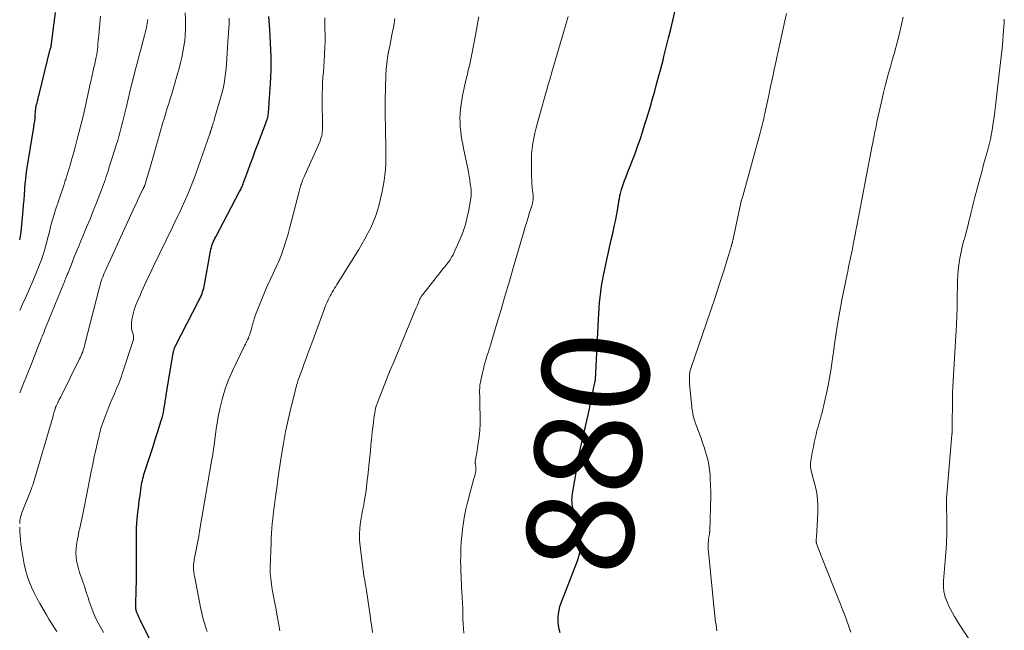
# Model space of a CAD drawing. Units: feet. Extents: x 2020000 to 2025047, y 515000 to 520000.
# Drawn here: x 2020000 to 2020185, y 516699 to 516814 of the extents above; entities that cross this region are included whole.
import ezdxf
from ezdxf.enums import TextEntityAlignment as Align

# ---------------------------------------------------------------- set-up
doc = ezdxf.new("R2010")
doc.units = ezdxf.units.FT
doc.header["$LTSCALE"] = 100
doc.header["$MEASUREMENT"] = 0
for name, color, linetype, lineweight in [('CONTOUR INDEX', 32, 'Continuous', 25), ('CONTOUR INDEX LABEL', 7, 'Continuous', 15), ('CONTOUR INTERMEDIATE', 40, 'Continuous', 15)]:
    doc.layers.add(name, color=color, linetype=linetype, lineweight=lineweight)
doc.styles.add('slant', font='romans.shx', dxfattribs={"oblique": 14.999978})

msp = doc.modelspace()

# ---------------------------------------------------------------- linework, layer by layer
at = {"layer": 'CONTOUR INDEX', "flags": 128}
for points, elevation in [([(2020000, 516772.91), (2020000.07, 516773.23), (2020000.15, 516773.62), (2020000.21, 516774.01), (2020000.26, 516774.41), (2020000.64, 516778.5), (2020000.73, 516779.48), (2020000.81, 516780.46), (2020000.89, 516781.44), (2020000.96, 516782.41), (2020000.97, 516782.63), (2020001.04, 516783.5), (2020001.13, 516784.37), (2020001.24, 516785.23), (2020001.37, 516786.09), (2020002.66, 516794.13), (2020002.75, 516794.68), (2020002.82, 516795.23), (2020002.88, 516795.79), (2020002.93, 516796.35), (2020002.99, 516797.22), (2020003, 516797.34), (2020003.01, 516797.46), (2020003.02, 516797.58), (2020003.04, 516797.71), (2020003.05, 516797.83), (2020003.07, 516797.95), (2020003.1, 516798.07), (2020003.12, 516798.19), (2020003.27, 516798.73), (2020003.37, 516799.11), (2020003.47, 516799.5), (2020003.56, 516799.89), (2020003.66, 516800.28), (2020005.76, 516808.83), (2020005.77, 516808.85), (2020005.77, 516808.87), (2020005.78, 516808.89), (2020005.79, 516808.9), (2020005.82, 516808.98), (2020005.82, 516809), (2020005.83, 516809.01), (2020005.84, 516809.03), (2020005.84, 516809.05), (2020005.87, 516809.14), (2020005.89, 516809.2), (2020005.9, 516809.26), (2020005.92, 516809.32), (2020005.93, 516809.39), (2020006.73, 516815.72)], 840), ([(2020026.25, 516694.3), (2020022.79, 516701.13), (2020022.63, 516701.46), (2020022.47, 516701.8), (2020022.32, 516702.13), (2020022.18, 516702.47), (2020022.04, 516702.81), (2020021.97, 516702.99), (2020021.92, 516703.16), (2020021.88, 516703.34), (2020021.85, 516703.53), (2020021.83, 516703.71), (2020021.82, 516703.9), (2020021.81, 516704.08), (2020021.81, 516704.27), (2020021.89, 516707.12), (2020021.93, 516708.73), (2020021.95, 516710.35), (2020021.97, 516711.96), (2020021.97, 516713.57), (2020021.97, 516718.07), (2020021.97, 516718.28), (2020021.98, 516718.48), (2020021.98, 516718.69), (2020021.98, 516718.89), (2020021.99, 516719.1), (2020022, 516719.3), (2020022.02, 516719.51), (2020022.03, 516719.71), (2020022.17, 516721.15), (2020022.26, 516722.07), (2020022.37, 516722.99), (2020022.49, 516723.91), (2020022.62, 516724.82), (2020022.86, 516726.48), (2020022.92, 516726.86), (2020022.99, 516727.25), (2020023.07, 516727.63), (2020023.16, 516728.01), (2020023.26, 516728.39), (2020023.36, 516728.77), (2020023.47, 516729.15), (2020023.59, 516729.52), (2020024.21, 516731.41), (2020024.65, 516732.73), (2020025.07, 516734.05), (2020025.49, 516735.37), (2020025.91, 516736.69), (2020026.62, 516738.96), (2020026.77, 516739.46), (2020026.9, 516739.96), (2020027.01, 516740.47), (2020027.11, 516740.98), (2020027.19, 516741.42), (2020027.24, 516741.72), (2020027.29, 516742.01), (2020027.33, 516742.31), (2020027.38, 516742.6), (2020027.42, 516742.9), (2020027.47, 516743.19), (2020027.51, 516743.49), (2020027.56, 516743.79), (2020028.88, 516751.64), (2020028.91, 516751.8), (2020028.94, 516751.96), (2020028.98, 516752.11), (2020029.02, 516752.27), (2020029.06, 516752.43), (2020029.12, 516752.58), (2020029.18, 516752.73), (2020029.25, 516752.87), (2020033.7, 516761.51), (2020033.86, 516761.83), (2020034.01, 516762.15), (2020034.15, 516762.48), (2020034.28, 516762.81), (2020034.4, 516763.15), (2020034.5, 516763.49), (2020034.59, 516763.83), (2020034.66, 516764.18), (2020035.88, 516770.8), (2020035.96, 516771.16), (2020036.04, 516771.51), (2020036.15, 516771.85), (2020036.26, 516772.2), (2020036.4, 516772.54), (2020036.54, 516772.87), (2020036.69, 516773.2), (2020036.86, 516773.52), (2020041.35, 516782.02), (2020041.45, 516782.22), (2020041.55, 516782.43), (2020041.65, 516782.64), (2020041.75, 516782.85), (2020041.84, 516783.06), (2020041.93, 516783.27), (2020042.01, 516783.48), (2020042.09, 516783.69), (2020042.87, 516785.83), (2020043.35, 516787.11), (2020043.82, 516788.39), (2020044.3, 516789.67), (2020044.79, 516790.95), (2020046.28, 516794.89), (2020046.36, 516795.11), (2020046.44, 516795.34), (2020046.51, 516795.57), (2020046.58, 516795.8), (2020046.64, 516796.03), (2020046.69, 516796.27), (2020046.72, 516796.5), (2020046.75, 516796.74), (2020046.79, 516797.1), (2020046.83, 516797.53), (2020046.87, 516797.95), (2020046.9, 516798.37), (2020046.93, 516798.79), (2020047.17, 516802.29), (2020047.23, 516803.57), (2020047.28, 516804.84), (2020047.28, 516806.12), (2020047.27, 516807.39), (2020047.22, 516808.67), (2020047.17, 516809.95), (2020047.1, 516811.22), (2020047.01, 516812.49), (2020046.95, 516813.29), (2020046.86, 516814.96)], 860), ([(2020101.62, 516699.02), (2020101.43, 516699.71), (2020101.29, 516700.4), (2020101.23, 516701.11), (2020101.22, 516701.82), (2020101.28, 516702.54), (2020101.4, 516703.24), (2020101.58, 516703.93), (2020101.8, 516704.61), (2020104.88, 516712.52), (2020105.09, 516713.15), (2020105.26, 516713.78), (2020105.39, 516714.42), (2020105.47, 516715.08), (2020105.49, 516715.73), (2020105.47, 516716.39), (2020105.37, 516717.03), (2020105.23, 516717.68), (2020104.69, 516719.62), (2020104.53, 516720.23), (2020104.37, 516720.83), (2020104.23, 516721.43), (2020104.09, 516722.04), (2020103.99, 516722.51), (2020103.93, 516722.88), (2020103.87, 516723.26), (2020103.84, 516723.64), (2020103.83, 516724.03), (2020103.84, 516724.41), (2020103.87, 516724.79), (2020103.91, 516725.17), (2020103.97, 516725.55), (2020104.72, 516729.94), (2020104.74, 516730.01), (2020104.75, 516730.09), (2020104.76, 516730.17), (2020104.77, 516730.25), (2020104.78, 516730.33), (2020104.79, 516730.4), (2020104.8, 516730.48), (2020104.81, 516730.56), (2020104.91, 516731.25), (2020104.97, 516731.67), (2020105.05, 516732.09), (2020105.13, 516732.51), (2020105.22, 516732.93), (2020106.38, 516737.83), (2020106.63, 516738.93), (2020106.88, 516740.04), (2020107.11, 516741.15), (2020107.34, 516742.26), (2020107.59, 516743.53), (2020107.69, 516744), (2020107.79, 516744.48), (2020107.89, 516744.96), (2020108, 516745.44), (2020108.2, 516746.35), (2020108.21, 516746.37), (2020108.21, 516746.39), (2020108.21, 516746.41), (2020108.22, 516746.43), (2020108.23, 516746.51), (2020108.23, 516746.53), (2020108.23, 516746.55), (2020108.24, 516746.57), (2020108.24, 516746.59), (2020108.8, 516758), (2020108.86, 516759.04), (2020108.93, 516760.08), (2020109.02, 516761.11), (2020109.13, 516762.15), (2020109.26, 516763.18), (2020109.41, 516764.21), (2020109.59, 516765.23), (2020109.79, 516766.25), (2020110.47, 516769.46), (2020110.72, 516770.63), (2020110.97, 516771.79), (2020111.23, 516772.95), (2020111.49, 516774.11), (2020111.57, 516774.44), (2020111.79, 516775.44), (2020111.99, 516776.44), (2020112.19, 516777.44), (2020112.36, 516778.45), (2020112.64, 516780.07), (2020112.67, 516780.27), (2020112.71, 516780.47), (2020112.74, 516780.67), (2020112.77, 516780.87), (2020112.81, 516781.06), (2020112.85, 516781.26), (2020112.89, 516781.46), (2020112.95, 516781.65), (2020113.16, 516782.4), (2020113.34, 516782.96), (2020113.52, 516783.52), (2020113.72, 516784.08), (2020113.93, 516784.63), (2020114.36, 516785.71), (2020114.79, 516786.81), (2020115.21, 516787.9), (2020115.62, 516789.01), (2020116.02, 516790.11), (2020116.17, 516790.52), (2020116.63, 516791.84), (2020117.07, 516793.16), (2020117.49, 516794.48), (2020117.9, 516795.82), (2020118.69, 516798.46), (2020118.92, 516799.27), (2020119.16, 516800.08), (2020119.39, 516800.89), (2020119.61, 516801.7), (2020119.68, 516801.97), (2020119.87, 516802.65), (2020120.06, 516803.33), (2020120.24, 516804.01), (2020120.42, 516804.69), (2020120.6, 516805.38), (2020120.78, 516806.06), (2020120.96, 516806.74), (2020121.13, 516807.43), (2020122, 516810.91), (2020122.4, 516812.56), (2020122.79, 516814.21), (2020123.17, 516815.86)], 880)]:
    msp.add_lwpolyline(points, dxfattribs=dict(at, elevation=elevation))
at = {"layer": 'CONTOUR INTERMEDIATE', "flags": 128}
for points, elevation in [([(2020000, 516719.56), (2020000.01, 516719.76), (2020000.05, 516720.1), (2020000.1, 516720.45), (2020000.18, 516720.79), (2020000.26, 516721.13), (2020000.37, 516721.46), (2020000.49, 516721.79), (2020002.15, 516725.98), (2020002.2, 516726.11), (2020002.25, 516726.24), (2020002.3, 516726.37), (2020002.35, 516726.51), (2020002.4, 516726.64), (2020002.44, 516726.77), (2020002.48, 516726.91), (2020002.52, 516727.04), (2020006.21, 516739.59), (2020006.29, 516739.87), (2020006.37, 516740.15), (2020006.45, 516740.43), (2020006.53, 516740.71), (2020006.66, 516741.14), (2020006.67, 516741.2), (2020006.69, 516741.26), (2020006.71, 516741.32), (2020006.73, 516741.38), (2020006.76, 516741.44), (2020006.78, 516741.49), (2020006.81, 516741.55), (2020006.83, 516741.61), (2020007.09, 516742.12), (2020007.24, 516742.44), (2020007.39, 516742.75), (2020007.55, 516743.06), (2020007.71, 516743.38), (2020011.26, 516750.52), (2020011.42, 516750.85), (2020011.57, 516751.19), (2020011.71, 516751.53), (2020011.84, 516751.88), (2020011.95, 516752.23), (2020012.07, 516752.58), (2020012.17, 516752.94), (2020012.27, 516753.3), (2020015.01, 516764.04), (2020015.11, 516764.42), (2020015.22, 516764.8), (2020015.34, 516765.17), (2020015.46, 516765.55), (2020015.6, 516765.92), (2020015.74, 516766.29), (2020015.89, 516766.65), (2020016.05, 516767.02), (2020021.66, 516779.29), (2020021.93, 516779.86), (2020022.19, 516780.43), (2020022.47, 516781), (2020022.74, 516781.57), (2020023.21, 516782.53), (2020023.25, 516782.62), (2020023.3, 516782.7), (2020023.34, 516782.79), (2020023.38, 516782.87), (2020023.42, 516782.96), (2020023.45, 516783.05), (2020023.49, 516783.14), (2020023.52, 516783.23), (2020023.58, 516783.4), (2020023.63, 516783.58), (2020023.69, 516783.76), (2020023.74, 516783.94), (2020023.8, 516784.11), (2020024.2, 516785.51), (2020024.45, 516786.38), (2020024.7, 516787.26), (2020024.95, 516788.14), (2020025.21, 516789.01), (2020026.94, 516795), (2020027.2, 516795.9), (2020027.47, 516796.8), (2020027.75, 516797.69), (2020028.03, 516798.59), (2020028.31, 516799.48), (2020028.59, 516800.38), (2020028.85, 516801.27), (2020029.12, 516802.17), (2020029.69, 516804.16), (2020029.97, 516805.19), (2020030.23, 516806.22), (2020030.47, 516807.26), (2020030.7, 516808.3), (2020030.88, 516809.35), (2020031.03, 516810.41), (2020031.12, 516811.47), (2020031.19, 516812.53), (2020031.2, 516813.02), (2020031.19, 516814.33), (2020031.12, 516815.63)], 852), ([(2020000, 516759.66), (2020000.55, 516760.85), (2020001.2, 516762.28), (2020001.83, 516763.72), (2020002.44, 516765.16), (2020003.4, 516767.45), (2020003.79, 516768.42), (2020004.15, 516769.39), (2020004.47, 516770.37), (2020004.77, 516771.37), (2020004.86, 516771.71), (2020005.09, 516772.54), (2020005.31, 516773.37), (2020005.52, 516774.21), (2020005.73, 516775.05), (2020005.94, 516775.88), (2020006.16, 516776.71), (2020006.41, 516777.54), (2020006.67, 516778.36), (2020008.28, 516783.18), (2020008.36, 516783.4), (2020008.43, 516783.62), (2020008.51, 516783.84), (2020008.58, 516784.07), (2020008.66, 516784.29), (2020008.73, 516784.51), (2020008.8, 516784.73), (2020008.87, 516784.96), (2020009.47, 516786.96), (2020009.82, 516788.18), (2020010.17, 516789.41), (2020010.51, 516790.65), (2020010.83, 516791.88), (2020011.07, 516792.81), (2020011.49, 516794.51), (2020011.91, 516796.21), (2020012.3, 516797.92), (2020012.69, 516799.63), (2020013.32, 516802.51), (2020013.41, 516802.95), (2020013.51, 516803.38), (2020013.6, 516803.81), (2020013.69, 516804.25), (2020013.74, 516804.47), (2020013.81, 516804.79), (2020013.89, 516805.11), (2020013.96, 516805.43), (2020014.04, 516805.75), (2020014.12, 516806.07), (2020014.19, 516806.39), (2020014.26, 516806.71), (2020014.33, 516807.03), (2020014.39, 516807.33), (2020014.48, 516807.81), (2020014.56, 516808.28), (2020014.62, 516808.76), (2020014.67, 516809.24), (2020014.68, 516809.33), (2020014.72, 516809.86), (2020014.77, 516810.39), (2020014.82, 516810.91), (2020014.87, 516811.44), (2020015.13, 516814.35), (2020015.18, 516815)], 844), ([(2020015.77, 516699.04), (2020015.14, 516700.19), (2020014.75, 516700.9), (2020014.34, 516701.71), (2020013.96, 516702.54), (2020013.63, 516703.38), (2020013.32, 516704.24), (2020013.09, 516704.91), (2020012.92, 516705.44), (2020012.74, 516705.96), (2020012.57, 516706.49), (2020012.4, 516707.03), (2020012.23, 516707.56), (2020012.05, 516708.08), (2020011.87, 516708.61), (2020011.69, 516709.14), (2020011.25, 516710.37), (2020011.03, 516711.09), (2020010.85, 516711.82), (2020010.71, 516712.55), (2020010.62, 516713.3), (2020010.58, 516714.05), (2020010.59, 516714.8), (2020010.67, 516715.54), (2020010.78, 516716.28), (2020011.03, 516717.47), (2020011.15, 516718.07), (2020011.28, 516718.66), (2020011.42, 516719.26), (2020011.56, 516719.85), (2020011.7, 516720.45), (2020011.83, 516721.04), (2020011.96, 516721.64), (2020012.08, 516722.24), (2020013.19, 516728.02), (2020013.46, 516729.38), (2020013.73, 516730.73), (2020014.02, 516732.09), (2020014.32, 516733.44), (2020014.76, 516735.37), (2020014.85, 516735.76), (2020014.94, 516736.14), (2020015.03, 516736.52), (2020015.12, 516736.9), (2020015.22, 516737.28), (2020015.33, 516737.66), (2020015.45, 516738.03), (2020015.58, 516738.4), (2020016.19, 516740.03), (2020016.57, 516741.03), (2020016.96, 516742.01), (2020017.38, 516742.99), (2020017.8, 516743.97), (2020018.22, 516744.94), (2020018.62, 516745.93), (2020018.99, 516746.92), (2020019.34, 516747.93), (2020021.35, 516754.02), (2020021.39, 516754.17), (2020021.42, 516754.31), (2020021.42, 516754.46), (2020021.42, 516754.61), (2020021.4, 516754.76), (2020021.38, 516754.9), (2020021.35, 516755.05), (2020021.31, 516755.19), (2020021.14, 516755.76), (2020021.04, 516756.19), (2020020.99, 516756.63), (2020020.99, 516757.06), (2020021.04, 516757.5), (2020021.16, 516758.2), (2020021.32, 516758.99), (2020021.53, 516759.76), (2020021.79, 516760.51), (2020022.09, 516761.25), (2020022.62, 516762.45), (2020022.93, 516763.14), (2020023.24, 516763.84), (2020023.55, 516764.53), (2020023.86, 516765.22), (2020024.18, 516765.91), (2020024.5, 516766.6), (2020024.82, 516767.28), (2020025.15, 516767.97), (2020028.73, 516775.32), (2020029.32, 516776.55), (2020029.91, 516777.78), (2020030.49, 516779.02), (2020031.06, 516780.26), (2020031.61, 516781.51), (2020032.14, 516782.77), (2020032.63, 516784.04), (2020033.1, 516785.33), (2020035.75, 516792.88), (2020035.78, 516792.96), (2020035.8, 516793.04), (2020035.83, 516793.12), (2020035.85, 516793.2), (2020035.88, 516793.28), (2020035.9, 516793.36), (2020035.92, 516793.44), (2020035.95, 516793.52), (2020036.03, 516793.79), (2020036.09, 516794.01), (2020036.16, 516794.22), (2020036.23, 516794.44), (2020036.3, 516794.65), (2020036.32, 516794.72), (2020036.4, 516794.97), (2020036.48, 516795.22), (2020036.56, 516795.47), (2020036.63, 516795.73), (2020037.77, 516799.57), (2020038.02, 516800.48), (2020038.24, 516801.4), (2020038.43, 516802.33), (2020038.59, 516803.27), (2020038.71, 516804.2), (2020038.82, 516805.15), (2020038.9, 516806.09), (2020038.97, 516807.03), (2020039.2, 516811.21), (2020039.23, 516811.66), (2020039.26, 516812.11), (2020039.3, 516812.56), (2020039.34, 516813.01), (2020039.36, 516813.2), (2020039.39, 516813.55), (2020039.41, 516813.91), (2020039.4, 516814.27), (2020039.38, 516814.63)], 856), ([(2020035.23, 516699.26), (2020035.08, 516699.72), (2020034.93, 516700.18), (2020034.78, 516700.65), (2020034.58, 516701.35), (2020034.39, 516702.06), (2020034.22, 516702.77), (2020034.07, 516703.48), (2020032.91, 516709.39), (2020032.87, 516709.62), (2020032.83, 516709.85), (2020032.79, 516710.08), (2020032.76, 516710.32), (2020032.74, 516710.44), (2020032.72, 516710.61), (2020032.7, 516710.78), (2020032.69, 516710.95), (2020032.68, 516711.13), (2020032.67, 516711.3), (2020032.67, 516711.47), (2020032.68, 516711.64), (2020032.69, 516711.81), (2020032.7, 516711.9), (2020032.72, 516712.11), (2020032.75, 516712.33), (2020032.78, 516712.54), (2020032.82, 516712.75), (2020033.66, 516717.17), (2020033.69, 516717.33), (2020033.72, 516717.5), (2020033.75, 516717.66), (2020033.77, 516717.83), (2020033.8, 516718.05), (2020033.81, 516718.1), (2020033.82, 516718.16), (2020033.82, 516718.22), (2020033.83, 516718.27), (2020033.84, 516718.33), (2020033.84, 516718.39), (2020033.85, 516718.44), (2020033.86, 516718.5), (2020036.08, 516731.31), (2020036.15, 516731.75), (2020036.23, 516732.19), (2020036.3, 516732.63), (2020036.37, 516733.06), (2020036.44, 516733.5), (2020036.51, 516733.94), (2020036.56, 516734.38), (2020036.62, 516734.82), (2020036.74, 516735.87), (2020036.86, 516736.83), (2020037, 516737.79), (2020037.16, 516738.75), (2020037.34, 516739.7), (2020037.69, 516741.38), (2020038.12, 516743.15), (2020038.64, 516744.9), (2020039.28, 516746.6), (2020040.01, 516748.27), (2020042.15, 516752.71), (2020042.29, 516753), (2020042.43, 516753.28), (2020042.57, 516753.57), (2020042.72, 516753.85), (2020042.86, 516754.14), (2020042.99, 516754.43), (2020043.11, 516754.72), (2020043.21, 516755.02), (2020043.24, 516755.11), (2020043.35, 516755.45), (2020043.46, 516755.8), (2020043.56, 516756.15), (2020043.65, 516756.5), (2020043.79, 516757.03), (2020043.96, 516757.65), (2020044.15, 516758.25), (2020044.36, 516758.85), (2020044.58, 516759.45), (2020045.52, 516761.77), (2020046.03, 516763), (2020046.55, 516764.21), (2020047.1, 516765.42), (2020047.66, 516766.61), (2020047.92, 516767.16), (2020048.35, 516768.09), (2020048.76, 516769.02), (2020049.13, 516769.96), (2020049.49, 516770.92), (2020049.81, 516771.88), (2020050.12, 516772.85), (2020050.4, 516773.83), (2020050.67, 516774.81), (2020052.52, 516782.01), (2020052.58, 516782.26), (2020052.65, 516782.51), (2020052.72, 516782.76), (2020052.79, 516783.01), (2020052.87, 516783.26), (2020052.95, 516783.5), (2020053.03, 516783.75), (2020053.13, 516783.99), (2020053.14, 516784.03), (2020053.25, 516784.29), (2020053.35, 516784.56), (2020053.46, 516784.81), (2020053.58, 516785.07), (2020056.46, 516791.52), (2020056.58, 516791.85), (2020056.69, 516792.18), (2020056.78, 516792.52), (2020056.84, 516792.86), (2020056.88, 516793.21), (2020056.91, 516793.56), (2020056.92, 516793.91), (2020056.93, 516794.26), (2020056.89, 516799.35), (2020056.89, 516800.39), (2020056.91, 516801.42), (2020056.95, 516802.46), (2020057.02, 516803.49), (2020057.09, 516804.52), (2020057.16, 516805.56), (2020057.23, 516806.59), (2020057.29, 516807.62), (2020057.31, 516807.91), (2020057.37, 516809.09), (2020057.41, 516810.26), (2020057.41, 516811.44), (2020057.39, 516812.62), (2020057.37, 516813.57), (2020057.35, 516814.69)], 864), ([(2020048.88, 516699.39), (2020048.64, 516700.8), (2020048.39, 516702.21), (2020048.14, 516703.62), (2020047.49, 516707.16), (2020047.4, 516707.67), (2020047.32, 516708.18), (2020047.25, 516708.69), (2020047.19, 516709.2), (2020047.14, 516709.72), (2020047.11, 516710.23), (2020047.11, 516710.74), (2020047.11, 516711.26), (2020047.26, 516715.94), (2020047.29, 516716.83), (2020047.34, 516717.72), (2020047.41, 516718.62), (2020047.49, 516719.51), (2020047.58, 516720.4), (2020047.68, 516721.29), (2020047.78, 516722.18), (2020047.9, 516723.06), (2020048.1, 516724.61), (2020048.32, 516726.27), (2020048.55, 516727.92), (2020048.79, 516729.58), (2020049.03, 516731.24), (2020049.2, 516732.41), (2020049.57, 516734.64), (2020049.98, 516736.86), (2020050.46, 516739.07), (2020050.99, 516741.28), (2020052.12, 516745.72), (2020052.21, 516746.06), (2020052.31, 516746.4), (2020052.42, 516746.73), (2020052.53, 516747.06), (2020052.65, 516747.39), (2020052.77, 516747.72), (2020052.9, 516748.05), (2020053.02, 516748.38), (2020053.48, 516749.65), (2020053.84, 516750.61), (2020054.19, 516751.57), (2020054.54, 516752.53), (2020054.9, 516753.5), (2020057.15, 516759.67), (2020057.35, 516760.2), (2020057.57, 516760.72), (2020057.8, 516761.23), (2020058.04, 516761.74), (2020058.17, 516762.01), (2020058.36, 516762.38), (2020058.56, 516762.74), (2020058.77, 516763.1), (2020058.98, 516763.46), (2020059.2, 516763.82), (2020059.42, 516764.17), (2020059.64, 516764.52), (2020059.86, 516764.88), (2020063.73, 516771.14), (2020064.33, 516772.14), (2020064.91, 516773.15), (2020065.46, 516774.18), (2020065.99, 516775.22), (2020066.46, 516776.28), (2020066.89, 516777.35), (2020067.25, 516778.46), (2020067.56, 516779.58), (2020068.13, 516782), (2020068.35, 516783.03), (2020068.53, 516784.07), (2020068.66, 516785.12), (2020068.75, 516786.17), (2020068.81, 516787.22), (2020068.84, 516788.28), (2020068.86, 516789.34), (2020068.85, 516790.39), (2020068.79, 516793.43), (2020068.78, 516794.14), (2020068.76, 516794.85), (2020068.74, 516795.56), (2020068.72, 516796.27), (2020068.7, 516796.98), (2020068.69, 516797.69), (2020068.69, 516798.4), (2020068.71, 516799.11), (2020068.86, 516803.96), (2020068.92, 516805.05), (2020069.02, 516806.14), (2020069.17, 516807.23), (2020069.35, 516808.3), (2020069.56, 516809.38), (2020069.77, 516810.45), (2020069.99, 516811.53), (2020070.2, 516812.61), (2020070.31, 516813.21), (2020070.54, 516814.59)], 868), ([(2020066.33, 516699.07), (2020066.18, 516700.13), (2020066.03, 516701.19), (2020065.88, 516702.25), (2020065.13, 516707.39), (2020065.09, 516707.68), (2020065.04, 516707.97), (2020064.98, 516708.26), (2020064.93, 516708.55), (2020064.87, 516708.85), (2020064.82, 516709.14), (2020064.77, 516709.43), (2020064.73, 516709.72), (2020063.99, 516715.29), (2020063.9, 516716.42), (2020063.87, 516717.54), (2020063.94, 516718.67), (2020064.08, 516719.79), (2020064.21, 516720.52), (2020064.34, 516721.28), (2020064.48, 516722.03), (2020064.62, 516722.78), (2020064.76, 516723.53), (2020064.79, 516723.67), (2020064.91, 516724.35), (2020065.02, 516725.04), (2020065.11, 516725.72), (2020065.2, 516726.41), (2020065.28, 516727.1), (2020065.35, 516727.79), (2020065.43, 516728.48), (2020065.5, 516729.17), (2020065.7, 516730.97), (2020065.82, 516732.09), (2020065.93, 516733.21), (2020066.04, 516734.32), (2020066.15, 516735.44), (2020066.2, 516735.95), (2020066.29, 516736.82), (2020066.38, 516737.68), (2020066.49, 516738.53), (2020066.61, 516739.39), (2020066.8, 516740.74), (2020066.83, 516740.92), (2020066.87, 516741.1), (2020066.91, 516741.28), (2020066.95, 516741.46), (2020067, 516741.63), (2020067.06, 516741.8), (2020067.12, 516741.97), (2020067.18, 516742.14), (2020068.67, 516745.87), (2020069.17, 516747.13), (2020069.68, 516748.39), (2020070.19, 516749.64), (2020070.71, 516750.89), (2020074.18, 516759.25), (2020074.36, 516759.68), (2020074.54, 516760.11), (2020074.71, 516760.53), (2020074.89, 516760.96), (2020075.11, 516761.51), (2020075.18, 516761.66), (2020075.25, 516761.82), (2020075.33, 516761.97), (2020075.4, 516762.12), (2020075.49, 516762.27), (2020075.58, 516762.41), (2020075.67, 516762.55), (2020075.77, 516762.68), (2020079.22, 516767.02), (2020079.57, 516767.45), (2020079.91, 516767.88), (2020080.25, 516768.32), (2020080.59, 516768.75), (2020080.91, 516769.2), (2020081.2, 516769.66), (2020081.47, 516770.14), (2020081.71, 516770.64), (2020082.85, 516773.25), (2020083.36, 516774.53), (2020083.8, 516775.84), (2020084.15, 516777.17), (2020084.44, 516778.52), (2020084.84, 516780.85), (2020084.87, 516781.05), (2020084.9, 516781.25), (2020084.91, 516781.45), (2020084.91, 516781.65), (2020084.91, 516781.85), (2020084.9, 516782.04), (2020084.88, 516782.24), (2020084.86, 516782.44), (2020084.72, 516783.5), (2020084.61, 516784.22), (2020084.5, 516784.94), (2020084.37, 516785.66), (2020084.23, 516786.38), (2020083.44, 516790.13), (2020083.29, 516790.94), (2020083.14, 516791.74), (2020083.02, 516792.55), (2020082.91, 516793.36), (2020082.83, 516794.18), (2020082.79, 516794.99), (2020082.78, 516795.81), (2020082.81, 516796.62), (2020082.81, 516796.69), (2020082.88, 516797.54), (2020082.98, 516798.39), (2020083.11, 516799.23), (2020083.27, 516800.07), (2020083.82, 516802.64), (2020083.96, 516803.25), (2020084.1, 516803.86), (2020084.24, 516804.47), (2020084.4, 516805.08), (2020084.55, 516805.66), (2020084.63, 516805.98), (2020084.7, 516806.29), (2020084.77, 516806.61), (2020084.83, 516806.93), (2020084.9, 516807.24), (2020084.96, 516807.56), (2020085.02, 516807.88), (2020085.08, 516808.2), (2020085.86, 516812.42), (2020086.1, 516813.65), (2020086.34, 516814.87)], 872), ([(2020083.5, 516698.94), (2020083.43, 516699.83), (2020083.38, 516700.71), (2020083.34, 516701.6), (2020083.32, 516702.48), (2020083.3, 516703.54), (2020083.29, 516703.89), (2020083.27, 516704.25), (2020083.25, 516704.61), (2020083.23, 516704.97), (2020083.21, 516705.33), (2020083.19, 516705.68), (2020083.17, 516706.04), (2020083.15, 516706.4), (2020082.95, 516710.79), (2020082.92, 516711.65), (2020082.9, 516712.51), (2020082.91, 516713.38), (2020082.93, 516714.24), (2020082.96, 516715.1), (2020083.01, 516715.97), (2020083.08, 516716.83), (2020083.16, 516717.69), (2020083.25, 516718.51), (2020083.41, 516719.77), (2020083.61, 516721.03), (2020083.88, 516722.28), (2020084.18, 516723.52), (2020085.41, 516728.02), (2020085.49, 516728.29), (2020085.56, 516728.57), (2020085.62, 516728.85), (2020085.69, 516729.13), (2020085.74, 516729.41), (2020085.76, 516729.69), (2020085.76, 516729.98), (2020085.74, 516730.26), (2020085.67, 516730.81), (2020085.66, 516730.87), (2020085.66, 516730.93), (2020085.65, 516730.98), (2020085.64, 516731.04), (2020085.64, 516731.1), (2020085.64, 516731.16), (2020085.64, 516731.21), (2020085.65, 516731.27), (2020085.73, 516731.72), (2020085.78, 516732), (2020085.83, 516732.29), (2020085.87, 516732.57), (2020085.92, 516732.85), (2020086.22, 516734.68), (2020086.38, 516735.88), (2020086.5, 516737.08), (2020086.55, 516738.29), (2020086.57, 516739.5), (2020086.53, 516741.98), (2020086.52, 516742.51), (2020086.51, 516743.03), (2020086.49, 516743.55), (2020086.46, 516744.08), (2020086.46, 516744.6), (2020086.48, 516745.12), (2020086.54, 516745.63), (2020086.63, 516746.14), (2020087.02, 516747.98), (2020087.17, 516748.63), (2020087.34, 516749.28), (2020087.52, 516749.93), (2020087.71, 516750.57), (2020087.91, 516751.21), (2020088.11, 516751.86), (2020088.31, 516752.5), (2020088.5, 516753.14), (2020089.7, 516757.18), (2020090.49, 516759.85), (2020091.28, 516762.52), (2020092.06, 516765.18), (2020092.84, 516767.85), (2020094.71, 516774.24), (2020094.99, 516775.2), (2020095.28, 516776.16), (2020095.57, 516777.11), (2020095.86, 516778.07), (2020096.32, 516779.53), (2020096.38, 516779.75), (2020096.44, 516779.97), (2020096.48, 516780.2), (2020096.51, 516780.43), (2020096.53, 516780.66), (2020096.53, 516780.89), (2020096.53, 516781.12), (2020096.51, 516781.36), (2020096.42, 516782.19), (2020096.36, 516782.83), (2020096.31, 516783.48), (2020096.27, 516784.13), (2020096.25, 516784.78), (2020096.2, 516787.12), (2020096.21, 516788.11), (2020096.25, 516789.1), (2020096.35, 516790.09), (2020096.47, 516791.07), (2020096.65, 516792.05), (2020096.84, 516793.02), (2020097.08, 516793.99), (2020097.33, 516794.95), (2020099.43, 516802.37), (2020099.48, 516802.55), (2020099.54, 516802.74), (2020099.59, 516802.92), (2020099.64, 516803.1), (2020099.65, 516803.12), (2020099.71, 516803.29), (2020099.76, 516803.46), (2020099.81, 516803.62), (2020099.86, 516803.79), (2020099.91, 516803.95), (2020099.96, 516804.12), (2020100.01, 516804.28), (2020100.06, 516804.45), (2020102.26, 516811.95), (2020102.7, 516813.44), (2020103.14, 516814.92)], 876), ([(2020131.09, 516699.39), (2020131.01, 516699.95), (2020130.92, 516700.51), (2020130.84, 516701.07), (2020130.76, 516701.63), (2020130.69, 516702.19), (2020130.63, 516702.75), (2020129.48, 516714.21), (2020129.46, 516714.58), (2020129.44, 516714.95), (2020129.44, 516715.32), (2020129.45, 516715.69), (2020129.46, 516715.89), (2020129.48, 516716.16), (2020129.5, 516716.42), (2020129.53, 516716.69), (2020129.57, 516716.95), (2020129.64, 516717.32), (2020129.65, 516717.4), (2020129.66, 516717.48), (2020129.67, 516717.55), (2020129.68, 516717.63), (2020129.69, 516717.71), (2020129.7, 516717.79), (2020129.71, 516717.87), (2020129.72, 516717.95), (2020129.75, 516718.46), (2020129.76, 516718.79), (2020129.78, 516719.13), (2020129.79, 516719.46), (2020129.8, 516719.79), (2020129.89, 516723.05), (2020129.91, 516724.3), (2020129.91, 516725.55), (2020129.88, 516726.79), (2020129.83, 516728.04), (2020129.79, 516728.78), (2020129.71, 516729.65), (2020129.59, 516730.52), (2020129.41, 516731.38), (2020129.19, 516732.24), (2020128.94, 516733.08), (2020128.67, 516733.92), (2020128.39, 516734.76), (2020128.09, 516735.59), (2020127.02, 516738.55), (2020126.87, 516738.98), (2020126.74, 516739.41), (2020126.63, 516739.85), (2020126.54, 516740.29), (2020126.46, 516740.74), (2020126.39, 516741.19), (2020126.34, 516741.64), (2020126.29, 516742.09), (2020125.95, 516745.88), (2020125.92, 516746.19), (2020125.91, 516746.49), (2020125.91, 516746.8), (2020125.91, 516747.11), (2020125.92, 516747.31), (2020125.93, 516747.51), (2020125.95, 516747.72), (2020125.98, 516747.92), (2020126.02, 516748.12), (2020126.07, 516748.32), (2020126.12, 516748.51), (2020126.18, 516748.71), (2020126.24, 516748.9), (2020129.15, 516757.32), (2020129.96, 516759.7), (2020130.76, 516762.09), (2020131.53, 516764.49), (2020132.29, 516766.89), (2020133.7, 516771.45), (2020133.74, 516771.58), (2020133.78, 516771.71), (2020133.82, 516771.84), (2020133.85, 516771.97), (2020133.87, 516772.03), (2020133.9, 516772.13), (2020133.92, 516772.23), (2020133.95, 516772.32), (2020133.97, 516772.42), (2020134, 516772.52), (2020134.02, 516772.62), (2020134.04, 516772.71), (2020134.06, 516772.81), (2020135.57, 516779.92), (2020135.6, 516780.02), (2020135.72, 516780.41), (2020135.78, 516780.59), (2020135.83, 516780.78), (2020135.88, 516780.96), (2020135.94, 516781.15), (2020139.15, 516792.83), (2020139.28, 516793.31), (2020139.41, 516793.79), (2020139.53, 516794.27), (2020139.65, 516794.75), (2020139.77, 516795.23), (2020139.88, 516795.71), (2020139.99, 516796.2), (2020140.09, 516796.68), (2020140.84, 516800.16), (2020141.18, 516801.77), (2020141.52, 516803.38), (2020141.87, 516804.99), (2020142.22, 516806.6), (2020142.3, 516806.96), (2020142.6, 516808.39), (2020142.91, 516809.82), (2020143.22, 516811.25), (2020143.53, 516812.68), (2020143.84, 516814.11), (2020144.15, 516815.54)], 884), ([(2020156.24, 516699.15), (2020155.87, 516700.21), (2020155.49, 516701.26), (2020155.11, 516702.31), (2020154.71, 516703.36), (2020154.31, 516704.41), (2020153.9, 516705.45), (2020150.69, 516713.49), (2020150.53, 516713.89), (2020150.37, 516714.29), (2020150.22, 516714.69), (2020150.07, 516715.1), (2020149.82, 516715.78), (2020149.8, 516715.84), (2020149.78, 516715.91), (2020149.76, 516715.97), (2020149.75, 516716.04), (2020149.74, 516716.11), (2020149.73, 516716.17), (2020149.72, 516716.23), (2020149.72, 516716.29), (2020149.72, 516716.35), (2020149.73, 516716.41), (2020149.73, 516716.47), (2020149.74, 516716.53), (2020149.75, 516716.59), (2020149.76, 516716.68), (2020149.77, 516716.77), (2020149.78, 516716.86), (2020149.78, 516716.95), (2020150.07, 516721.65), (2020150.08, 516722.87), (2020150.02, 516724.08), (2020149.84, 516725.29), (2020149.59, 516726.48), (2020149.14, 516728.2), (2020149.05, 516728.53), (2020148.96, 516728.86), (2020148.87, 516729.2), (2020148.79, 516729.53), (2020148.72, 516729.86), (2020148.68, 516730.2), (2020148.68, 516730.54), (2020148.7, 516730.88), (2020148.82, 516731.73), (2020148.94, 516732.5), (2020149.06, 516733.26), (2020149.21, 516734.02), (2020149.37, 516734.78), (2020149.72, 516736.28), (2020149.83, 516736.78), (2020149.96, 516737.27), (2020150.09, 516737.77), (2020150.23, 516738.26), (2020150.42, 516738.93), (2020150.47, 516739.09), (2020150.52, 516739.25), (2020150.57, 516739.4), (2020150.62, 516739.56), (2020150.66, 516739.72), (2020150.71, 516739.88), (2020150.75, 516740.05), (2020150.79, 516740.21), (2020151.38, 516742.7), (2020151.7, 516744.11), (2020151.99, 516745.53), (2020152.25, 516746.95), (2020152.48, 516748.38), (2020152.95, 516751.5), (2020152.97, 516751.68), (2020153, 516751.85), (2020153.02, 516752.03), (2020153.05, 516752.21), (2020153.07, 516752.39), (2020153.1, 516752.56), (2020153.12, 516752.74), (2020153.15, 516752.92), (2020153.46, 516754.99), (2020153.47, 516755.05), (2020153.48, 516755.1), (2020153.48, 516755.16), (2020153.49, 516755.21), (2020153.5, 516755.27), (2020153.51, 516755.33), (2020153.51, 516755.38), (2020153.52, 516755.44), (2020153.96, 516758.12), (2020154.19, 516759.52), (2020154.44, 516760.91), (2020154.7, 516762.3), (2020154.98, 516763.69), (2020155.31, 516765.29), (2020155.49, 516766.13), (2020155.67, 516766.98), (2020155.85, 516767.83), (2020156.03, 516768.67), (2020156.21, 516769.52), (2020156.38, 516770.37), (2020156.55, 516771.22), (2020156.72, 516772.07), (2020156.72, 516772.11), (2020156.89, 516772.98), (2020157.05, 516773.85), (2020157.22, 516774.72), (2020157.38, 516775.59), (2020157.68, 516777.17), (2020157.99, 516778.83), (2020158.3, 516780.49), (2020158.62, 516782.14), (2020158.94, 516783.8), (2020160.29, 516790.66), (2020160.37, 516791.1), (2020160.46, 516791.53), (2020160.55, 516791.97), (2020160.63, 516792.41), (2020160.66, 516792.58), (2020160.73, 516792.93), (2020160.8, 516793.29), (2020160.87, 516793.64), (2020160.94, 516794), (2020161.01, 516794.35), (2020161.08, 516794.71), (2020161.15, 516795.06), (2020161.23, 516795.41), (2020162.12, 516799.44), (2020162.4, 516800.66), (2020162.7, 516801.88), (2020163.02, 516803.09), (2020163.36, 516804.3), (2020163.7, 516805.51), (2020164.05, 516806.71), (2020164.38, 516807.92), (2020164.71, 516809.13), (2020164.78, 516809.4), (2020165.14, 516810.74), (2020165.48, 516812.09), (2020165.79, 516813.44), (2020166.1, 516814.8)], 888), ([(2020000, 516744.14), (2020000.59, 516745.58), (2020001.4, 516747.6), (2020002.2, 516749.61), (2020003.56, 516753.06), (2020003.73, 516753.49), (2020003.9, 516753.91), (2020004.06, 516754.34), (2020004.23, 516754.77), (2020004.4, 516755.2), (2020004.57, 516755.63), (2020004.74, 516756.05), (2020004.91, 516756.48), (2020008.28, 516764.78), (2020008.4, 516765.05), (2020008.51, 516765.33), (2020008.62, 516765.61), (2020008.74, 516765.89), (2020008.93, 516766.35), (2020008.95, 516766.4), (2020008.97, 516766.45), (2020008.99, 516766.5), (2020009.01, 516766.55), (2020009.03, 516766.59), (2020009.05, 516766.64), (2020009.07, 516766.69), (2020009.09, 516766.74), (2020009.85, 516768.69), (2020010.26, 516769.71), (2020010.67, 516770.72), (2020011.09, 516771.74), (2020011.51, 516772.75), (2020011.95, 516773.78), (2020012.59, 516775.31), (2020013.22, 516776.84), (2020013.84, 516778.37), (2020014.45, 516779.92), (2020015.39, 516782.34), (2020015.58, 516782.84), (2020015.77, 516783.34), (2020015.94, 516783.85), (2020016.11, 516784.35), (2020016.28, 516784.86), (2020016.44, 516785.37), (2020016.61, 516785.88), (2020016.77, 516786.39), (2020018.2, 516790.92), (2020018.42, 516791.64), (2020018.63, 516792.37), (2020018.84, 516793.09), (2020019.04, 516793.82), (2020019.23, 516794.54), (2020019.42, 516795.27), (2020019.59, 516796.01), (2020019.76, 516796.74), (2020020.05, 516798.02), (2020020.37, 516799.39), (2020020.7, 516800.75), (2020021.04, 516802.12), (2020021.39, 516803.48), (2020021.8, 516805.06), (2020022.14, 516806.36), (2020022.48, 516807.66), (2020022.83, 516808.96), (2020023.17, 516810.25), (2020023.46, 516811.35), (2020023.65, 516812.1), (2020023.82, 516812.86), (2020023.96, 516813.62), (2020024.09, 516814.38)], 848), ([(2020180.82, 516694.2), (2020176.52, 516700.8), (2020176.12, 516701.45), (2020175.73, 516702.1), (2020175.35, 516702.76), (2020174.99, 516703.43), (2020174.75, 516703.9), (2020174.54, 516704.34), (2020174.34, 516704.8), (2020174.17, 516705.26), (2020174.02, 516705.73), (2020173.93, 516706.01), (2020173.85, 516706.34), (2020173.77, 516706.68), (2020173.72, 516707.02), (2020173.69, 516707.37), (2020173.68, 516707.71), (2020173.67, 516708.06), (2020173.68, 516708.4), (2020173.7, 516708.75), (2020174.06, 516713.31), (2020174.12, 516714.11), (2020174.18, 516714.91), (2020174.22, 516715.71), (2020174.26, 516716.52), (2020174.29, 516717.32), (2020174.31, 516718.12), (2020174.31, 516718.92), (2020174.3, 516719.72), (2020174.22, 516723.33), (2020174.22, 516723.44), (2020174.22, 516723.55), (2020174.22, 516723.66), (2020174.22, 516723.77), (2020174.23, 516723.88), (2020174.23, 516723.99), (2020174.24, 516724.1), (2020174.25, 516724.21), (2020175.26, 516736.32), (2020175.27, 516736.42), (2020175.28, 516736.52), (2020175.28, 516736.62), (2020175.29, 516736.72), (2020175.29, 516736.82), (2020175.3, 516736.92), (2020175.3, 516737.02), (2020175.3, 516737.12), (2020175.36, 516743.38), (2020175.36, 516743.62), (2020175.37, 516743.86), (2020175.38, 516744.11), (2020175.39, 516744.35), (2020175.4, 516744.59), (2020175.41, 516744.83), (2020175.42, 516745.07), (2020175.44, 516745.31), (2020175.82, 516751.71), (2020175.88, 516752.77), (2020175.95, 516753.82), (2020176.01, 516754.88), (2020176.07, 516755.93), (2020176.13, 516756.96), (2020176.15, 516757.5), (2020176.18, 516758.04), (2020176.2, 516758.58), (2020176.21, 516759.12), (2020176.23, 516759.67), (2020176.24, 516760.21), (2020176.25, 516760.75), (2020176.26, 516761.29), (2020176.33, 516765.31), (2020176.37, 516766.27), (2020176.44, 516767.23), (2020176.55, 516768.18), (2020176.68, 516769.13), (2020176.86, 516770.07), (2020177.05, 516771.01), (2020177.28, 516771.94), (2020177.53, 516772.87), (2020177.54, 516772.9), (2020177.8, 516773.85), (2020178.05, 516774.79), (2020178.3, 516775.74), (2020178.53, 516776.69), (2020178.57, 516776.85), (2020178.82, 516777.89), (2020179.07, 516778.92), (2020179.33, 516779.95), (2020179.6, 516780.97), (2020179.78, 516781.65), (2020180.14, 516783.02), (2020180.5, 516784.39), (2020180.86, 516785.75), (2020181.23, 516787.11), (2020181.99, 516789.87), (2020182.25, 516790.89), (2020182.49, 516791.9), (2020182.69, 516792.92), (2020182.88, 516793.95), (2020183.04, 516794.98), (2020183.19, 516796.01), (2020183.32, 516797.05), (2020183.44, 516798.08), (2020183.75, 516800.9), (2020183.87, 516801.98), (2020184, 516803.06), (2020184.14, 516804.14), (2020184.28, 516805.22), (2020184.41, 516806.3), (2020184.54, 516807.38), (2020184.65, 516808.46), (2020184.75, 516809.55), (2020184.99, 516812.3), (2020185.04, 516813.02), (2020185.09, 516813.74), (2020185.11, 516814.45)], 892), ([(2020006.99, 516699.26), (2020006.47, 516700.02), (2020005.97, 516700.79), (2020005.48, 516701.57), (2020005.01, 516702.37), (2020003.76, 516704.51), (2020003.21, 516705.51), (2020002.69, 516706.53), (2020002.23, 516707.58), (2020001.8, 516708.64), (2020001.43, 516709.72), (2020001.1, 516710.82), (2020000.84, 516711.93), (2020000.63, 516713.06), (2020000.33, 516714.9), (2020000.22, 516715.71), (2020000.13, 516716.51), (2020000.07, 516717.32), (2020000.02, 516718.13), (2020000, 516718.86)], 852)]:
    msp.add_lwpolyline(points, dxfattribs=dict(at, elevation=elevation))

# ---------------------------------------------------------------- texts
at = {"layer": 'CONTOUR INDEX LABEL', "style": 'slant', "oblique": 15}
msp.add_text('880', height=20, rotation=84.5052, dxfattribs=at).set_placement((2020106.83, 516732.96, 880), align=Align.MIDDLE_CENTER)

doc.saveas('drawing.dxf')
